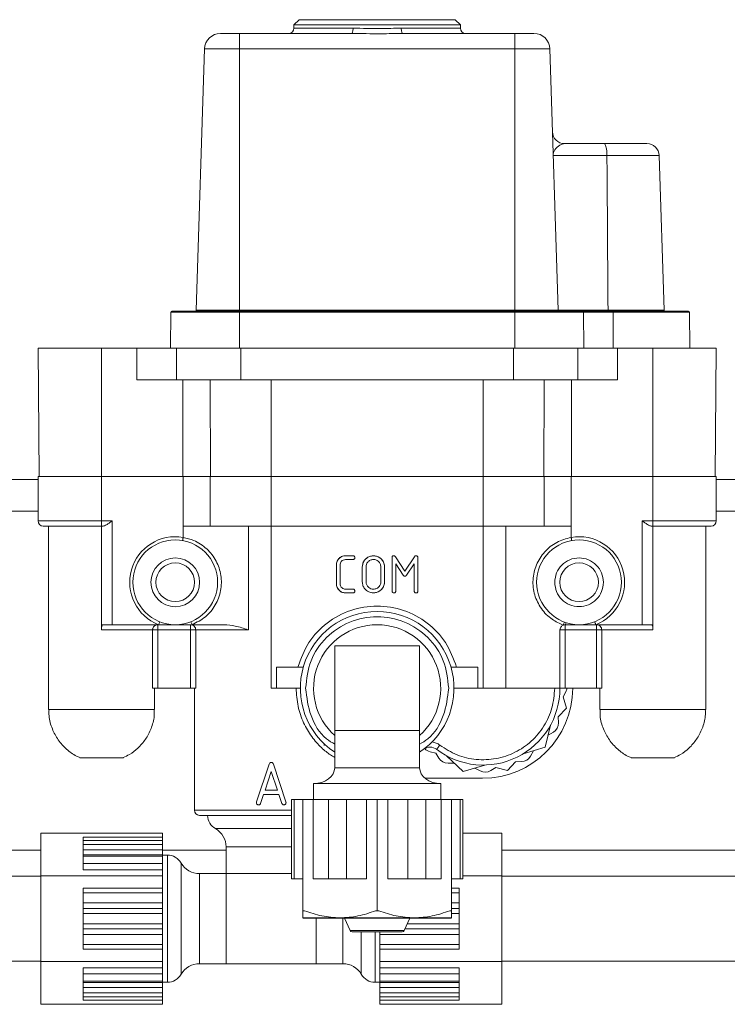
# Model space of a CAD drawing. Units: inches. Extents: x -485 to 1161, y -274 to 172.
# Drawn here: x 120 to 123, y 117 to 120 of the extents above; entities that cross this region are included whole.
import ezdxf

# ---------------------------------------------------------------- set-up
doc = ezdxf.new("R2010")
doc.units = ezdxf.units.IN
doc.header["$MEASUREMENT"] = 0

msp = doc.modelspace()

# ---------------------------------------------------------------- linework, layer by layer
at = {"color": 7, "linetype": 'Continuous', "lineweight": 15}
for p, q in [((121.0344, 120.22), (121.0147, 120.2003)), ((121.0147, 120.2003), (121.0147, 120.1885)), ((121.3237, 120.2003), (121.0147, 120.2003)), ((121.0344, 120.22), (121.3237, 120.22)), ((121.3237, 120.22), (121.6131, 120.22)), ((121.6328, 120.2003), (121.3237, 120.2003)), ((121.6328, 120.2003), (121.6131, 120.22)), ((121.6328, 120.1885), (121.6328, 120.2003)), ((120.7414, 120.1688), (120.8119, 120.1688)), ((120.8119, 120.1688), (120.8119, 120.1116)), ((120.8119, 120.1688), (121.2286, 120.1688)), ((121.4189, 120.1688), (121.8356, 120.1688)), ((121.8356, 120.1688), (121.8356, 120.1116)), ((121.8356, 120.1688), (121.9061, 120.1688)), ((120.6823, 120.1116), (120.6518, 119.1411)), ((120.8119, 120.1116), (120.6823, 120.1116)), ((120.8119, 120.1116), (120.8119, 119.1411)), ((121.8356, 120.1116), (120.8119, 120.1116)), ((121.8356, 120.1116), (121.8356, 119.1411)), ((121.9652, 120.1116), (121.8356, 120.1116)), ((121.9652, 120.1116), (121.9957, 119.1411)), ((122.0201, 119.7593), (122.1668, 119.7593)), ((122.1668, 119.7593), (122.326, 119.7593)), ((122.1773, 119.7155), (121.9776, 119.7155)), ((122.3713, 119.7155), (122.1773, 119.7155)), ((122.3713, 119.7155), (122.3894, 119.1411)), ((120.5572, 119.1334), (120.556, 118.9995)), ((120.8119, 119.1334), (120.5572, 119.1334)), ((120.5611, 119.1373), (120.8119, 119.1373)), ((120.6518, 119.1411), (120.8119, 119.1411)), ((120.8119, 119.1411), (120.8119, 119.1373)), ((120.8119, 119.1411), (121.8356, 119.1411)), ((120.8119, 119.1373), (120.8119, 119.1334)), ((120.8119, 119.1373), (121.8356, 119.1373)), ((120.8119, 119.1334), (120.8119, 118.9995)), ((121.8356, 119.1334), (120.8119, 119.1334)), ((121.8356, 119.1411), (121.8356, 119.1373)), ((121.8356, 119.1411), (121.9957, 119.1411)), ((121.8356, 119.1373), (121.8356, 119.1334)), ((121.8356, 119.1373), (122.0864, 119.1373)), ((121.8356, 119.1334), (121.8356, 118.9995)), ((122.0903, 119.1334), (121.8356, 119.1334)), ((121.9957, 119.1411), (122.1813, 119.1411)), ((122.0864, 119.1373), (122.1996, 119.1373)), ((122.0903, 119.1334), (122.0915, 118.9995)), ((122.2003, 119.1334), (122.0903, 119.1334)), ((122.1813, 119.1411), (122.3894, 119.1411)), ((122.1996, 119.1373), (122.4801, 119.1373)), ((122.2003, 119.1334), (122.2005, 118.9995)), ((122.484, 119.1334), (122.2003, 119.1334)), ((122.484, 119.1334), (122.4852, 118.9995)), ((120.0639, 118.9995), (120.0681, 118.5231)), ((120.0639, 118.9995), (120.3001, 118.9995)), ((120.3001, 118.5231), (120.3001, 118.9995)), ((120.3001, 118.9995), (120.4311, 118.9995)), ((120.4311, 118.8814), (120.4311, 118.9995)), ((120.4311, 118.9995), (120.5778, 118.9995)), ((120.5787, 118.8814), (120.5778, 118.9995)), ((120.5778, 118.9995), (120.7145, 118.9995)), ((120.7145, 118.9995), (120.8178, 118.9995)), ((120.8178, 118.8814), (120.8178, 118.9995)), ((120.8178, 118.9995), (121.8297, 118.9995)), ((121.8297, 118.8814), (121.8297, 118.9995)), ((121.8297, 118.9995), (121.933, 118.9995)), ((121.933, 118.9995), (122.0819, 118.9995)), ((122.0688, 118.8814), (122.0697, 118.9995)), ((122.0815, 118.9995), (122.2164, 118.9995)), ((122.2164, 118.8814), (122.2164, 118.9995)), ((122.2164, 118.9995), (122.3474, 118.9995)), ((122.3474, 118.5231), (122.3474, 118.9995)), ((122.3474, 118.9995), (122.5836, 118.9995)), ((122.5794, 118.5231), (122.5836, 118.9995)), ((120.4311, 118.8814), (120.5787, 118.8814)), ((120.5787, 118.8814), (120.8178, 118.8814)), ((120.6018, 118.5231), (120.6018, 118.8814)), ((120.7048, 118.5231), (120.7028, 118.8814)), ((120.8178, 118.8814), (121.8297, 118.8814)), ((120.93, 118.5231), (120.93, 118.8814)), ((121.7174, 118.5231), (121.7174, 118.8814)), ((121.8297, 118.8814), (122.0688, 118.8814)), ((121.9427, 118.5231), (121.9447, 118.8814)), ((122.0457, 118.5231), (122.0457, 118.8814)), ((122.0688, 118.8814), (122.2164, 118.8814)), ((118.7257, 118.5113), (120.0639, 118.5113)), ((120.0639, 118.5231), (120.0639, 118.3578)), ((120.0639, 118.5231), (120.3001, 118.5231)), ((120.3001, 118.3578), (120.3001, 118.5231)), ((120.3001, 118.5231), (120.603, 118.5231)), ((120.603, 118.3381), (120.603, 118.5231)), ((120.603, 118.5231), (120.7036, 118.5231)), ((120.7036, 118.5231), (120.7036, 118.3381)), ((120.93, 118.5231), (120.7036, 118.5231)), ((120.93, 118.3381), (120.93, 118.5231)), ((121.7174, 118.5231), (120.93, 118.5231)), ((121.7174, 118.3381), (121.7174, 118.5231)), ((121.9439, 118.5231), (121.7174, 118.5231)), ((121.9439, 118.3381), (121.9439, 118.5231)), ((121.9439, 118.5231), (122.0445, 118.5231)), ((122.0445, 118.5231), (122.0445, 118.3381)), ((122.0445, 118.5231), (122.3474, 118.5231)), ((122.3474, 118.3578), (122.3474, 118.5231)), ((122.3474, 118.5231), (122.5836, 118.5231)), ((122.5836, 118.3578), (122.5836, 118.5231)), ((122.5836, 118.5113), (123.2135, 118.5113)), ((120.1033, 118.3381), (120.1033, 117.6561)), ((120.3001, 118.3578), (120.3395, 118.3578)), ((120.3001, 118.3381), (120.3054, 118.3381)), ((120.3001, 117.9523), (120.3001, 118.3381)), ((120.3395, 118.3578), (120.3395, 117.9719)), ((120.603, 118.2962), (120.603, 118.3381)), ((120.7036, 118.3381), (120.603, 118.3381)), ((120.93, 118.3381), (120.7036, 118.3381)), ((120.846, 118.3381), (120.846, 117.9523)), ((121.7174, 118.3381), (120.93, 118.3381)), ((120.93, 117.7357), (120.93, 118.3381)), ((121.9439, 118.3381), (121.7174, 118.3381)), ((121.7174, 117.7357), (121.7174, 118.3381)), ((121.8015, 117.7357), (121.8015, 118.3381)), ((122.0445, 118.3381), (121.9439, 118.3381)), ((122.0445, 118.3381), (122.0445, 118.2962)), ((122.308, 118.3578), (122.3474, 118.3578)), ((122.308, 117.9719), (122.308, 118.3578)), ((122.3474, 118.3381), (122.3421, 118.3381)), ((122.3474, 117.9523), (122.3474, 118.3381)), ((122.5442, 117.6561), (122.5442, 118.3381)), ((121.2064, 118.2278), (121.2338, 118.2278)), ((121.3789, 118.0969), (121.3789, 118.221)), ((121.3917, 118.2244), (121.4268, 118.171)), ((121.4268, 118.171), (121.4621, 118.2241)), ((121.4753, 118.221), (121.4753, 118.0969)), ((121.1722, 118.1245), (121.1722, 118.1934)), ((121.186, 118.1934), (121.186, 118.1245)), ((121.2338, 118.2141), (121.2065, 118.2141)), ((121.2686, 118.1314), (121.2686, 118.1865)), ((121.2824, 118.1865), (121.2824, 118.1314)), ((121.3375, 118.1314), (121.3375, 118.1865)), ((121.3513, 118.1865), (121.3513, 118.1314)), ((121.4204, 118.1559), (121.3926, 118.1974)), ((121.3926, 118.1974), (121.3926, 118.0969)), ((121.4615, 118.1984), (121.4332, 118.1558)), ((121.4615, 118.0969), (121.4615, 118.1984)), ((121.2338, 118.0901), (121.2064, 118.0901)), ((121.2065, 118.1038), (121.2338, 118.1038)), ((121.3004, 118.0916), (121.31, 118.0901)), ((120.5116, 117.9719), (120.3395, 117.9719)), ((120.5085, 117.9523), (120.5085, 117.9719)), ((120.5737, 117.9719), (120.5116, 117.9719)), ((120.5737, 117.9719), (120.603, 117.9719)), ((120.6363, 117.9719), (120.603, 117.9719)), ((120.6307, 117.9719), (120.6307, 117.9523)), ((120.7558, 117.9719), (120.6363, 117.9719)), ((122.0445, 117.9719), (122.0226, 117.9719)), ((122.0226, 117.9719), (122.0226, 117.9523)), ((122.0445, 117.9719), (122.0737, 117.9719)), ((122.1359, 117.9719), (122.0737, 117.9719)), ((122.308, 117.9719), (122.1359, 117.9719)), ((122.139, 117.9719), (122.139, 117.9523)), ((120.4895, 117.9523), (120.3001, 117.9523)), ((120.4895, 117.7357), (120.4895, 117.9523)), ((120.6307, 117.9523), (120.5085, 117.9523)), ((120.5085, 117.9523), (120.5085, 117.7357)), ((120.6307, 117.9523), (120.65, 117.9523)), ((120.6307, 117.7357), (120.6307, 117.9523)), ((120.846, 117.9523), (120.65, 117.9523)), ((120.65, 117.9523), (120.65, 117.7357)), ((122.0029, 117.9523), (122.0029, 117.7357)), ((122.0029, 117.9523), (122.0226, 117.9523)), ((122.139, 117.9523), (122.0226, 117.9523)), ((122.0226, 117.9523), (122.0226, 117.7357)), ((122.139, 117.9523), (122.158, 117.9523)), ((122.139, 117.7357), (122.139, 117.9523)), ((122.158, 117.9523), (122.158, 117.7357)), ((121.1663, 117.8932), (121.1663, 117.5782)), ((121.1663, 117.8932), (121.4812, 117.8932)), ((121.4812, 117.8932), (121.4812, 117.5782)), ((120.9497, 117.7357), (120.9497, 117.8145)), ((120.9497, 117.8145), (121.0494, 117.8145)), ((121.5981, 117.8145), (121.6978, 117.8145)), ((121.6978, 117.8145), (121.6978, 117.7357)), ((120.497, 117.6561), (120.497, 117.7357)), ((120.6307, 117.7357), (120.5085, 117.7357)), ((120.65, 117.7357), (120.6307, 117.7357)), ((120.6446, 117.7357), (120.6446, 117.283)), ((120.93, 117.7357), (120.9497, 117.7357)), ((120.9497, 117.7357), (121.0383, 117.7357)), ((121.6092, 117.7357), (121.6978, 117.7357)), ((121.6978, 117.7357), (121.7174, 117.7357)), ((121.7174, 117.7357), (121.8015, 117.7357)), ((122.0029, 117.7357), (121.8015, 117.7357)), ((122.0226, 117.7357), (122.0029, 117.7357)), ((122.0247, 117.7226), (122.0142, 117.7036)), ((122.0142, 117.7036), (122.0268, 117.6611)), ((122.139, 117.7357), (122.0226, 117.7357)), ((122.158, 117.7357), (122.139, 117.7357)), ((122.1505, 117.7357), (122.1505, 117.6561)), ((122.0268, 117.6611), (121.9962, 117.629)), ((121.948, 117.5164), (121.9679, 117.5989)), ((121.9962, 117.629), (121.9969, 117.6073)), ((121.1663, 117.5782), (121.1663, 117.4404)), ((121.1663, 117.5782), (121.3237, 117.5782)), ((121.3237, 117.5782), (121.4812, 117.5782)), ((121.4812, 117.4404), (121.4812, 117.5782)), ((121.9782, 117.5727), (121.9587, 117.5607)), ((121.1269, 117.5223), (121.1269, 117.529)), ((121.5413, 117.4947), (121.5202, 117.4998)), ((121.5525, 117.4762), (121.5413, 117.4947)), ((121.5814, 117.4848), (121.6428, 117.4264)), ((121.8667, 117.4924), (121.948, 117.5164)), ((121.9043, 117.5035), (121.8934, 117.4835)), ((120.9227, 117.454), (120.8759, 117.313)), ((120.9848, 117.313), (120.9382, 117.453)), ((121.6098, 117.4578), (121.587, 117.4573)), ((121.6428, 117.4264), (121.7242, 117.4504)), ((121.8381, 117.4626), (121.8075, 117.4305)), ((121.8597, 117.4631), (121.8381, 117.4626)), ((120.9071, 117.3566), (120.9304, 117.4266)), ((120.9304, 117.4266), (120.9537, 117.3566)), ((121.7066, 117.4284), (121.6865, 117.4393)), ((121.7644, 117.4409), (121.746, 117.4296)), ((121.8075, 117.4305), (121.7644, 117.4409)), ((121.0875, 117.3814), (121.0875, 117.3223)), ((121.0875, 117.3814), (121.3237, 117.3814)), ((121.3237, 117.3814), (121.56, 117.3814)), ((121.5013, 117.4011), (121.7155, 117.4011)), ((121.56, 117.3223), (121.56, 117.3814)), ((120.8908, 117.308), (120.9019, 117.3409)), ((120.9019, 117.3409), (120.9589, 117.3409)), ((120.9537, 117.3566), (120.9071, 117.3566)), ((120.9589, 117.3409), (120.9699, 117.308)), ((121.0055, 117.3223), (121.0055, 117.0271)), ((121.0149, 117.3223), (121.0055, 117.3223)), ((121.0149, 117.3223), (121.0149, 117.0271)), ((121.0482, 117.3223), (121.0149, 117.3223)), ((121.0482, 116.9089), (121.0482, 117.3223)), ((121.0862, 117.3223), (121.0482, 117.3223)), ((121.0862, 117.3223), (121.0862, 117.0271)), ((121.1435, 117.3223), (121.0862, 117.3223)), ((121.1433, 117.3223), (121.1433, 117.0271)), ((121.2104, 117.3223), (121.1433, 117.3223)), ((121.2104, 117.0271), (121.2104, 117.3223)), ((121.2837, 117.3223), (121.2104, 117.3223)), ((121.2837, 117.0271), (121.2837, 117.3223)), ((121.3237, 117.3223), (121.2837, 117.3223)), ((121.3237, 116.9089), (121.3237, 117.3223)), ((121.3638, 117.3223), (121.3237, 117.3223)), ((121.3638, 117.0271), (121.3638, 117.3223)), ((121.4371, 117.3223), (121.3638, 117.3223)), ((121.4371, 117.0271), (121.4371, 117.3223)), ((121.5042, 117.3223), (121.4371, 117.3223)), ((121.5613, 117.3223), (121.504, 117.3223)), ((121.5042, 117.0271), (121.5042, 117.3223)), ((121.5613, 117.0271), (121.5613, 117.3223)), ((121.5993, 117.3223), (121.5613, 117.3223)), ((121.5993, 116.9089), (121.5993, 117.3223)), ((121.6326, 117.3223), (121.5993, 117.3223)), ((121.6326, 117.0271), (121.6326, 117.3223)), ((121.642, 117.3223), (121.6326, 117.3223)), ((121.642, 117.0271), (121.642, 117.3223)), ((121.0055, 117.2633), (120.6939, 117.2633)), ((120.0737, 117.1976), (120.5265, 117.1976)), ((120.0737, 117.0385), (120.0737, 117.1976)), ((120.5265, 117.1818), (120.5265, 117.1976)), ((121.7863, 117.1976), (121.642, 117.1976)), ((121.7863, 117.1976), (121.7863, 117.0385)), ((120.5265, 117.1818), (120.2312, 117.1818)), ((120.2312, 117.1701), (120.2312, 117.1818)), ((120.5265, 117.1701), (120.2312, 117.1701)), ((120.2312, 117.155), (120.2312, 117.1701)), ((120.2312, 117.155), (120.5265, 117.155)), ((120.2312, 117.1353), (120.2312, 117.155)), ((120.5265, 117.1701), (120.5265, 117.1818)), ((120.5265, 117.155), (120.5265, 117.1701)), ((120.5265, 117.155), (120.5265, 117.1353)), ((118.7257, 117.1334), (120.0737, 117.1334)), ((120.5265, 117.1353), (120.2312, 117.1353)), ((120.2312, 117.117), (120.2312, 117.1353)), ((120.5265, 117.117), (120.5265, 117.1353)), ((120.5265, 117.1334), (120.7627, 117.1334)), ((120.7627, 117.1458), (120.7627, 117.0467)), ((121.7863, 117.1334), (123.2234, 117.1334)), ((120.2312, 117.117), (120.5265, 117.117)), ((120.2312, 117.1117), (120.2312, 117.117)), ((120.2312, 117.1117), (120.5265, 117.1117)), ((120.2312, 117.084), (120.2312, 117.1117)), ((120.2312, 117.0615), (120.2312, 117.084)), ((120.5265, 117.084), (120.2312, 117.084)), ((120.5265, 117.1117), (120.5265, 117.117)), ((120.5443, 117.1156), (120.5265, 117.1156)), ((120.5265, 117.1117), (120.5265, 117.084)), ((120.5265, 117.0615), (120.5265, 117.084)), ((120.2312, 117.0615), (120.5265, 117.0615)), ((120.5265, 117.0385), (120.5265, 117.0615)), ((120.7627, 117.0467), (120.6637, 117.0467)), ((120.93, 117.0467), (120.7627, 117.0467)), ((120.7627, 116.8794), (120.7627, 117.0467)), ((121.0055, 117.0467), (120.93, 117.0467)), ((120.0737, 117.0369), (118.7257, 117.0369)), ((120.0737, 117.0369), (118.7257, 117.0369)), ((120.0737, 116.7203), (120.0737, 117.0385)), ((120.0737, 117.0385), (120.5265, 117.0385)), ((120.5265, 116.9925), (120.5265, 117.0385)), ((121.0149, 117.0271), (121.0055, 117.0271)), ((121.0482, 117.0271), (121.0149, 117.0271)), ((121.1435, 117.0271), (121.0862, 117.0271)), ((121.2104, 117.0271), (121.1433, 117.0271)), ((121.2837, 117.0271), (121.2104, 117.0271)), ((121.4371, 117.0271), (121.3638, 117.0271)), ((121.5042, 117.0271), (121.4371, 117.0271)), ((121.5613, 117.0271), (121.504, 117.0271)), ((121.6326, 117.0271), (121.5993, 117.0271)), ((121.642, 117.0271), (121.6326, 117.0271)), ((121.7863, 117.0385), (121.642, 117.0385)), ((121.7863, 117.0385), (121.7863, 116.7203)), ((123.2234, 117.0369), (121.7863, 117.0369)), ((120.2312, 116.9925), (120.5265, 116.9925)), ((120.2312, 116.9759), (120.2312, 116.9925)), ((120.2312, 116.9759), (120.5265, 116.9759)), ((120.2312, 116.9378), (120.2312, 116.9759)), ((120.5265, 116.9759), (120.5265, 116.9925)), ((120.5265, 116.9759), (120.5265, 116.9378)), ((121.6289, 116.9925), (121.5993, 116.9925)), ((121.6289, 116.9925), (121.6289, 116.9759)), ((121.6289, 116.9759), (121.6289, 116.9378)), ((120.5265, 116.9378), (120.2312, 116.9378)), ((120.2312, 116.9174), (120.2312, 116.9378)), ((120.5265, 116.9174), (120.5265, 116.9378)), ((121.6289, 116.9378), (121.6289, 116.9174)), ((120.2312, 116.9174), (120.5265, 116.9174)), ((120.2312, 116.8991), (120.2312, 116.9174)), ((120.2312, 116.8991), (120.5265, 116.8991)), ((120.2312, 116.8597), (120.2312, 116.8991)), ((120.5265, 116.8991), (120.5265, 116.9174)), ((120.5265, 116.8991), (120.5265, 116.8597)), ((121.0539, 116.9089), (121.0482, 116.9089)), ((121.3237, 116.9089), (121.318, 116.9089)), ((121.3295, 116.9089), (121.3237, 116.9089)), ((121.5993, 116.9089), (121.5936, 116.9089)), ((121.6289, 116.9174), (121.5993, 116.9174)), ((121.6289, 116.9174), (121.6289, 116.8991)), ((121.6289, 116.8991), (121.6289, 116.8597)), ((120.7627, 116.7121), (120.7627, 116.8794)), ((121.186, 116.8824), (121.0482, 116.8824)), ((121.5993, 116.8814), (121.0482, 116.8814)), ((121.0974, 116.8794), (121.0974, 116.8814)), ((121.0974, 116.7121), (121.0974, 116.8794)), ((121.4615, 116.8824), (121.186, 116.8824)), ((121.2028, 116.8814), (121.2233, 116.8349)), ((121.4242, 116.8349), (121.4447, 116.8814)), ((121.5993, 116.8824), (121.4615, 116.8824)), ((120.5265, 116.8597), (120.2312, 116.8597)), ((120.2312, 116.8414), (120.2312, 116.8597)), ((120.2312, 116.8414), (120.5265, 116.8414)), ((120.2312, 116.821), (120.2312, 116.8414)), ((120.5265, 116.8414), (120.5265, 116.8597)), ((120.5265, 116.821), (120.5265, 116.8414)), ((121.417, 116.8302), (121.2305, 116.8302)), ((121.3336, 116.8302), (121.3336, 116.821)), ((121.6289, 116.8414), (121.4271, 116.8414)), ((121.6289, 116.8597), (121.6289, 116.8414)), ((121.6289, 116.8414), (121.6289, 116.821)), ((120.2312, 116.821), (120.5265, 116.821)), ((120.2312, 116.7829), (120.2312, 116.821)), ((120.5265, 116.821), (120.5265, 116.7829)), ((121.3336, 116.821), (121.6289, 116.821)), ((121.3336, 116.7829), (121.3336, 116.821)), ((121.6289, 116.821), (121.6289, 116.7829)), ((120.5265, 116.7829), (120.2312, 116.7829)), ((120.2312, 116.7663), (120.2312, 116.7829)), ((120.2312, 116.7663), (120.5265, 116.7663)), ((120.5265, 116.7663), (120.5265, 116.7829)), ((120.5265, 116.7203), (120.5265, 116.7663)), ((121.6289, 116.7829), (121.3336, 116.7829)), ((121.3336, 116.7829), (121.3336, 116.7663)), ((121.6289, 116.7663), (121.3336, 116.7663)), ((121.3336, 116.7663), (121.3336, 116.7203)), ((121.6289, 116.7829), (121.6289, 116.7663)), ((118.7257, 116.7219), (120.0737, 116.7219)), ((118.7257, 116.7219), (120.0737, 116.7219)), ((120.0737, 116.7203), (120.5265, 116.7203)), ((120.0737, 116.5612), (120.0737, 116.7203)), ((120.5265, 116.6973), (120.5265, 116.7203)), ((121.7863, 116.7203), (121.3336, 116.7203)), ((121.3336, 116.7203), (121.3336, 116.6973)), ((121.7863, 116.7219), (123.2234, 116.7219)), ((121.7863, 116.7203), (121.7863, 116.5612)), ((120.2312, 116.6973), (120.5265, 116.6973)), ((120.2312, 116.6748), (120.2312, 116.6973)), ((120.5265, 116.6748), (120.5265, 116.6973)), ((120.6637, 116.7121), (120.7627, 116.7121)), ((121.0974, 116.7121), (120.7627, 116.7121)), ((121.0974, 116.7121), (121.1964, 116.7121)), ((121.6289, 116.6973), (121.3336, 116.6973)), ((121.3336, 116.6973), (121.3336, 116.6748)), ((121.6289, 116.6973), (121.6289, 116.6748)), ((120.2312, 116.6748), (120.5265, 116.6748)), ((120.2312, 116.6472), (120.2312, 116.6748)), ((120.5265, 116.6472), (120.2312, 116.6472)), ((120.2312, 116.6418), (120.2312, 116.6472)), ((120.2312, 116.6418), (120.5265, 116.6418)), ((120.2312, 116.6235), (120.2312, 116.6418)), ((120.5265, 116.6748), (120.5265, 116.6472)), ((120.5265, 116.6418), (120.5265, 116.6472)), ((120.5265, 116.6432), (120.5443, 116.6432)), ((120.5265, 116.6235), (120.5265, 116.6418)), ((121.3157, 116.6432), (121.3336, 116.6432)), ((121.3336, 116.6748), (121.6289, 116.6748)), ((121.3336, 116.6472), (121.3336, 116.6748)), ((121.6289, 116.6472), (121.3336, 116.6472)), ((121.3336, 116.6472), (121.3336, 116.6418)), ((121.6289, 116.6418), (121.3336, 116.6418)), ((121.3336, 116.6418), (121.3336, 116.6235)), ((121.6289, 116.6748), (121.6289, 116.6472)), ((121.6289, 116.6472), (121.6289, 116.6418)), ((121.6289, 116.6418), (121.6289, 116.6235)), ((120.2312, 116.6235), (120.5265, 116.6235)), ((120.2312, 116.6038), (120.2312, 116.6235)), ((120.5265, 116.6235), (120.5265, 116.6038)), ((121.3336, 116.6235), (121.6289, 116.6235)), ((121.3336, 116.6038), (121.3336, 116.6235)), ((121.6289, 116.6235), (121.6289, 116.6038)), ((120.5265, 116.6038), (120.2312, 116.6038)), ((120.2312, 116.5888), (120.2312, 116.6038)), ((120.2312, 116.5888), (120.5265, 116.5888)), ((120.2312, 116.5771), (120.2312, 116.5888)), ((120.2312, 116.5771), (120.5265, 116.5771)), ((120.5265, 116.5888), (120.5265, 116.6038)), ((120.5265, 116.5888), (120.5265, 116.5771)), ((120.5265, 116.5612), (120.5265, 116.5771)), ((121.6289, 116.6038), (121.3336, 116.6038)), ((121.3336, 116.6038), (121.3336, 116.5888)), ((121.3336, 116.5888), (121.6289, 116.5888)), ((121.3336, 116.5771), (121.3336, 116.5888)), ((121.3336, 116.5771), (121.6289, 116.5771)), ((121.3336, 116.5771), (121.3336, 116.5612)), ((121.6289, 116.6038), (121.6289, 116.5888)), ((121.6289, 116.5888), (121.6289, 116.5771)), ((120.0737, 116.5612), (120.5265, 116.5612)), ((121.7863, 116.5612), (121.3336, 116.5612))]:
    msp.add_line(p, q, dxfattribs=at)
at = {"color": 8, "linetype": 'Continuous', "lineweight": 15}
for p, q in [((121.0147, 120.1885), (121.2343, 120.1885)), ((121.4132, 120.1885), (121.6328, 120.1885)), ((118.7257, 118.3932), (120.0639, 118.3932)), ((122.5836, 118.3932), (123.2135, 118.3932)), ((120.0639, 118.3578), (120.3001, 118.3578)), ((122.3474, 118.3578), (122.5836, 118.3578)), ((121.1663, 117.4404), (121.3237, 117.4404)), ((121.3237, 117.4404), (121.4812, 117.4404)), ((120.6446, 117.283), (121.0055, 117.283)), ((120.93, 117.214), (120.7234, 117.214)), ((121.0055, 117.214), (120.93, 117.214)), ((121.0055, 117.1458), (120.7627, 117.1458)), ((120.5443, 116.8794), (120.5443, 117.1156)), ((120.5955, 117.0861), (120.5955, 116.8794)), ((120.6637, 117.0467), (120.6637, 116.7121)), ((121.5993, 116.9759), (121.6289, 116.9759)), ((121.6289, 116.9378), (121.5993, 116.9378)), ((121.5993, 116.8991), (121.6289, 116.8991)), ((120.5443, 116.6432), (120.5443, 116.8794)), ((120.5955, 116.8794), (120.5955, 116.6727)), ((121.1964, 116.7121), (121.1964, 116.8794)), ((121.2233, 116.8349), (121.4242, 116.8349)), ((121.2646, 116.6727), (121.2646, 116.8302)), ((121.3157, 116.8302), (121.3157, 116.6432)), ((121.6289, 116.8597), (121.4352, 116.8597))]:
    msp.add_line(p, q, dxfattribs=at)
at = {"color": 7, "linetype": 'Continuous', "lineweight": 15, "flags": 128}
for points in [[(121.2343, 120.1885), (121.2342, 120.1846), (121.2338, 120.1809), (121.2333, 120.1775), (121.2326, 120.1746), (121.2317, 120.1721), (121.2308, 120.1703), (121.2297, 120.1692), (121.2286, 120.1688)], [(121.4189, 120.1688), (121.4178, 120.1692), (121.4167, 120.1703), (121.4157, 120.1721), (121.4149, 120.1746), (121.4142, 120.1775), (121.4136, 120.1809), (121.4133, 120.1846), (121.4132, 120.1885)], [(120.603, 118.2962), (120.6026, 118.2939), (120.6022, 118.2917), (120.6019, 118.2897), (120.6016, 118.2879), (120.6013, 118.2865), (120.6011, 118.2854), (120.601, 118.2848), (120.601, 118.2845)], [(122.0445, 118.2962), (122.0449, 118.2939), (122.0453, 118.2917), (122.0456, 118.2897), (122.0459, 118.2879), (122.0462, 118.2865), (122.0464, 118.2854), (122.0465, 118.2848), (122.0465, 118.2845)], [(120.5116, 117.9719), (120.5125, 117.9741), (120.5133, 117.9761), (120.514, 117.978), (120.5147, 117.9797), (120.5152, 117.9811), (120.5156, 117.9821), (120.5159, 117.9827), (120.516, 117.9829)], [(120.603, 117.9719), (120.6027, 117.9725), (120.6025, 117.973), (120.6022, 117.9734), (120.6019, 117.9738), (120.6017, 117.974), (120.6014, 117.9742), (120.6012, 117.9743), (120.601, 117.9743)], [(122.0445, 117.9719), (122.0448, 117.9725), (122.045, 117.973), (122.0453, 117.9734), (122.0456, 117.9738), (122.0458, 117.974), (122.0461, 117.9742), (122.0463, 117.9743), (122.0465, 117.9743)], [(122.1359, 117.9719), (122.135, 117.9741), (122.1342, 117.9761), (122.1335, 117.978), (122.1328, 117.9797), (122.1323, 117.9811), (122.1319, 117.9821), (122.1316, 117.9827), (122.1315, 117.9829)], [(121.5564, 117.5243), (121.5541, 117.5213), (121.5518, 117.5183), (121.5498, 117.5156), (121.548, 117.5133), (121.5465, 117.5113), (121.5454, 117.5099), (121.5447, 117.509), (121.5445, 117.5087)]]:
    msp.add_lwpolyline(points, dxfattribs=at)
at = {"color": 7, "linetype": 'Continuous', "lineweight": 15}
for centre, radius in [((120.5737, 118.1294), 0.1575), ((122.0737, 118.1294), 0.1575), ((120.5737, 118.1294), 0.0906), ((120.5737, 118.1294), 0.0719), ((122.0737, 118.1294), 0.0719)]:
    msp.add_circle(centre, radius, dxfattribs=at)
for centre, radius, start, end in [((120.7414, 120.1097), 0.0591, 90, 178.2), ((120.995, 120.1885), 0.0197, 270, 0), ((121.6525, 120.1885), 0.0197, 180, 270), ((121.9061, 120.1097), 0.0591, 1.8, 90), ((122.0201, 119.8046), 0.0453, 181.8, 270), ((122.326, 119.7141), 0.0453, 1.8, 90), ((120.5611, 119.1334), 0.00394, 90, 179.5), ((120.6479, 119.1412), 0.00394, 270, 358.2), ((121.9996, 119.1412), 0.00394, 181.8, 270), ((122.0864, 119.1334), 0.00394, 0.5, 90), ((122.3933, 119.1412), 0.00394, 181.8, 270), ((122.4801, 119.1334), 0.00394, 0.5, 90), ((120.0836, 118.3578), 0.0197, 180, 270), ((122.5639, 118.3578), 0.0197, 270, 0), ((120.5737, 118.1294), 0.1693, 80.0448, 248.4711), ((122.0737, 118.1294), 0.1693, 291.5289, 99.9552), ((121.3237, 117.7357), 0.2854, 90, 236.5146), ((121.3237, 117.7357), 0.2854, 303.4854, 90), ((120.5605, 117.9453), 0.0805, 19.373, 27.923), ((121.3237, 117.7357), 0.2362, 311.8103, 228.1897), ((122.1007, 117.9423), 0.0901, 154.1812, 161.7912), ((122.0369, 117.969), 0.0146, 135.8297, 168.5104), ((121.7174, 117.7357), 0.2854, 232.6948, 0), ((121.7155, 117.7357), 0.3346, 270, 360), ((121.9901, 117.7416), 0.0394, 331.2263, 351.4733), ((121.9575, 117.6062), 0.0394, 301.6504, 1.6504), ((121.5206, 117.4774), 0.0394, 52.6948, 127.3052), ((121.5295, 117.5381), 0.0394, 222.8561, 256.4384), ((121.8589, 117.5025), 0.0394, 271.2263, 331.2263), ((121.5862, 117.4966), 0.0394, 211.2263, 271.2263), ((121.7253, 117.4631), 0.0394, 241.6504, 301.6504), ((120.6643, 117.283), 0.0197, 180, 270), ((120.7529, 117.2651), 0.0591, 181.787, 240), ((120.684, 117.1458), 0.0787, 0, 60), ((120.5443, 117.0566), 0.0591, 30, 90), ((120.6637, 117.1255), 0.0787, 210, 270), ((121.2305, 116.8381), 0.00787, 203.7495, 270), ((121.417, 116.8381), 0.00787, 270, 336.2505), ((120.6637, 116.6334), 0.0787, 90, 150), ((121.1964, 116.6334), 0.0787, 30, 90), ((120.5443, 116.7023), 0.0591, 270, 330), ((121.3157, 116.7023), 0.0591, 210, 270)]:
    msp.add_arc(centre, radius, start, end, dxfattribs=at)
for centre, major_axis, start_param, end_param in [((121.0875, 117.4404), (0.0787, 0), 4.712389, 6.283185), ((121.56, 117.4404), (-0.0787, 0), 0, 1.570796)]:
    msp.add_ellipse(centre, major_axis=major_axis, ratio=0.75, start_param=start_param, end_param=end_param, dxfattribs=at)
for points, knots in [([(121.4189, 120.1688), (121.3918, 120.1684), (121.3286, 120.1674), (121.265, 120.1683), (121.2286, 120.1688)], [0, 0, 0, 0, 0.428023, 1, 1, 1, 1]), ([(121.2343, 120.1885), (121.2685, 120.1878), (121.3284, 120.1866), (121.3878, 120.1879), (121.4132, 120.1885)], [0, 0, 0, 0, 0.571313, 1, 1, 1, 1]), ([(121.9776, 119.7155), (121.9776, 119.7155), (121.9774, 119.7225), (121.982, 119.7364), (121.9997, 119.7545), (122.0142, 119.7579), (122.0201, 119.7593)], [0, 0, 0, 0, 0.002884, 0.366476, 0.740128, 1, 1, 1, 1]), ([(122.1668, 119.7593), (122.1669, 119.7593), (122.1676, 119.7593), (122.1695, 119.7585), (122.1723, 119.7539), (122.175, 119.7439), (122.1769, 119.7307), (122.1772, 119.7205), (122.1773, 119.7155)], [0, 0, 0, 0, 0.009313, 0.126113, 0.345421, 0.563885, 0.78191, 1, 1, 1, 1]), ([(122.1773, 119.7155), (122.1774, 119.7026), (122.1788, 119.5111), (122.1801, 119.3197), (122.1813, 119.1411)], [0, 0, 0, 0, 0.067354, 1, 1, 1, 1]), ([(122.1813, 119.1411), (122.1813, 119.1407), (122.1813, 119.1398), (122.1815, 119.1386), (122.1817, 119.1378), (122.1819, 119.1374), (122.1821, 119.1373), (122.1822, 119.1373), (122.1822, 119.1373)], [0, 0, 0, 0, 0.218046, 0.436446, 0.654621, 0.873747, 0.968229, 1, 1, 1, 1]), ([(122.1996, 119.1373), (122.1996, 119.1373), (122.1996, 119.1373), (122.1998, 119.1372), (122.2, 119.1368), (122.2001, 119.1359), (122.2003, 119.1347), (122.2003, 119.1338), (122.2003, 119.1334)], [0, 0, 0, 0, 0.028033, 0.139398, 0.355756, 0.570876, 0.785361, 1, 1, 1, 1]), ([(120.0836, 118.3381), (120.0868, 118.3381), (120.0934, 118.3381), (120.1434, 118.3381), (120.215, 118.3381), (120.2718, 118.3381), (120.3001, 118.3381)], [0, 0, 0, 0, 0.249999, 0.499997, 0.750001, 1, 1, 1, 1]), ([(120.3001, 118.3381), (120.3001, 118.3384), (120.3001, 118.339), (120.3001, 118.3435), (120.3001, 118.35), (120.3001, 118.3552), (120.3001, 118.3578)], [0, 0, 0, 0, 0.25015, 0.500046, 0.749985, 1, 1, 1, 1]), ([(120.3395, 118.3578), (120.3357, 118.355), (120.3283, 118.3497), (120.3184, 118.3434), (120.3106, 118.3391), (120.307, 118.3384), (120.3054, 118.3381)], [0, 0, 0, 0, 0.3060487, 0.5857038, 0.8116724, 1, 1, 1, 1]), ([(122.3421, 118.3381), (122.3402, 118.3384), (122.3361, 118.3393), (122.3276, 118.3443), (122.318, 118.3507), (122.3113, 118.3554), (122.308, 118.3578)], [0, 0, 0, 0, 0.212897, 0.470428, 0.737383, 1, 1, 1, 1]), ([(122.3474, 118.3381), (122.3474, 118.3384), (122.3474, 118.339), (122.3474, 118.3435), (122.3474, 118.35), (122.3474, 118.3552), (122.3474, 118.3578)], [0, 0, 0, 0, 0.25015, 0.500046, 0.749985, 1, 1, 1, 1]), ([(122.3474, 118.3381), (122.3757, 118.3381), (122.4325, 118.3381), (122.5041, 118.3381), (122.5541, 118.3381), (122.5606, 118.3381), (122.5639, 118.3381)], [0, 0, 0, 0, 0.249999, 0.500003, 0.750001, 1, 1, 1, 1]), ([(120.603, 118.2962), (120.6163, 118.2929), (120.6484, 118.285), (120.6925, 118.2555), (120.728, 118.2102), (120.7463, 118.1556), (120.7454, 118.0977), (120.725, 118.0436), (120.688, 117.998), (120.6536, 117.9806), (120.6363, 117.9719)], [0, 0, 0, 0, 0.093003, 0.224173, 0.353199, 0.48071, 0.609319, 0.739457, 0.869403, 1, 1, 1, 1]), ([(122.0151, 117.9705), (122.001, 117.9769), (121.9694, 117.9912), (121.9313, 118.0301), (121.906, 118.0816), (121.8994, 118.1389), (121.9124, 118.1955), (121.9437, 118.2441), (121.989, 118.281), (122.026, 118.2911), (122.0445, 118.2962)], [0, 0, 0, 0, 0.10416, 0.232922, 0.35952, 0.486257, 0.614771, 0.743549, 0.871489, 1, 1, 1, 1]), ([(121.1722, 118.1934), (121.1728, 118.1985), (121.1739, 118.2086), (121.1833, 118.2198), (121.1945, 118.2268), (121.2025, 118.2275), (121.2064, 118.2278)], [0, 0, 0, 0, 0.2795822, 0.5593765, 0.7796458, 1, 1, 1, 1]), ([(121.1931, 118.225), (121.1927, 118.2249), (121.1873, 118.2238), (121.1802, 118.2163), (121.1732, 118.2054), (121.1725, 118.1974), (121.1722, 118.1934)], [0, 0, 0, 0, 0.034817, 0.409583, 0.7047, 1, 1, 1, 1]), ([(121.2338, 118.2278), (121.2349, 118.2278), (121.2369, 118.2277), (121.2395, 118.2259), (121.2406, 118.2234), (121.2406, 118.2218), (121.2407, 118.221)], [0, 0, 0, 0, 0.280683, 0.559063, 0.779169, 1, 1, 1, 1]), ([(121.2407, 118.221), (121.2406, 118.2199), (121.2405, 118.2178), (121.2388, 118.2153), (121.2363, 118.2142), (121.2347, 118.2141), (121.2338, 118.2141)], [0, 0, 0, 0, 0.280627, 0.55829, 0.778722, 1, 1, 1, 1]), ([(121.2686, 118.1865), (121.2693, 118.1926), (121.2708, 118.2048), (121.2821, 118.2182), (121.2956, 118.2266), (121.3052, 118.2274), (121.31, 118.2278)], [0, 0, 0, 0, 0.279511, 0.559259, 0.779573, 1, 1, 1, 1]), ([(121.31, 118.2278), (121.3039, 118.2271), (121.2917, 118.2257), (121.2782, 118.2144), (121.2699, 118.2009), (121.269, 118.1913), (121.2686, 118.1865)], [0, 0, 0, 0, 0.279518, 0.559297, 0.779596, 1, 1, 1, 1]), ([(121.31, 118.2278), (121.3161, 118.2271), (121.3283, 118.2257), (121.3418, 118.2145), (121.3501, 118.2009), (121.3509, 118.1913), (121.3513, 118.1865)], [0, 0, 0, 0, 0.279574, 0.559316, 0.77957, 1, 1, 1, 1]), ([(121.3513, 118.1865), (121.3506, 118.1926), (121.3492, 118.2048), (121.3379, 118.2183), (121.3244, 118.2266), (121.3148, 118.2274), (121.31, 118.2278)], [0, 0, 0, 0, 0.279557, 0.559302, 0.779576, 1, 1, 1, 1]), ([(121.3789, 118.221), (121.3789, 118.222), (121.379, 118.2241), (121.3807, 118.2266), (121.3832, 118.2277), (121.3849, 118.2278), (121.3857, 118.2278)], [0, 0, 0, 0, 0.280751, 0.558927, 0.779123, 1, 1, 1, 1]), ([(121.3857, 118.2278), (121.3864, 118.2278), (121.3877, 118.2277), (121.39, 118.2266), (121.3911, 118.2252), (121.3917, 118.2244)], [0, 0, 0, 0, 0.280262, 0.560712, 1, 1, 1, 1]), ([(121.4621, 118.2241), (121.4625, 118.2247), (121.4632, 118.2259), (121.4652, 118.2275), (121.467, 118.2277), (121.4682, 118.2278)], [0, 0, 0, 0, 0.280911, 0.561816, 1, 1, 1, 1]), ([(121.4682, 118.2278), (121.4692, 118.2278), (121.4713, 118.2277), (121.474, 118.226), (121.4752, 118.2235), (121.4753, 118.2218), (121.4753, 118.221)], [0, 0, 0, 0, 0.280682, 0.558942, 0.77894, 1, 1, 1, 1]), ([(121.9832, 118.1294), (121.9846, 118.1413), (121.9873, 118.165), (122.0082, 118.1951), (122.0382, 118.2153), (122.0737, 118.2223), (122.1093, 118.2153), (122.1393, 118.1951), (122.1602, 118.165), (122.1629, 118.1413), (122.1643, 118.1294)], [0, 0, 0, 0, 0.125001, 0.250003, 0.374999, 0.5, 0.625001, 0.749997, 0.874999, 1, 1, 1, 1]), ([(121.2065, 118.2141), (121.2034, 118.2137), (121.1973, 118.213), (121.1907, 118.2073), (121.1865, 118.2006), (121.1861, 118.1958), (121.186, 118.1934)], [0, 0, 0, 0, 0.27951, 0.559107, 0.779518, 1, 1, 1, 1]), ([(121.31, 118.2141), (121.3059, 118.2136), (121.2977, 118.2127), (121.2887, 118.2052), (121.2832, 118.1961), (121.2827, 118.1897), (121.2824, 118.1865)], [0, 0, 0, 0, 0.279627, 0.559276, 0.779556, 1, 1, 1, 1]), ([(121.3375, 118.1865), (121.3371, 118.1906), (121.3362, 118.1987), (121.3286, 118.2078), (121.3196, 118.2133), (121.3132, 118.2138), (121.31, 118.2141)], [0, 0, 0, 0, 0.279596, 0.559321, 0.779528, 1, 1, 1, 1]), ([(121.4268, 118.1517), (121.4261, 118.1518), (121.4246, 118.1519), (121.4223, 118.1534), (121.4211, 118.155), (121.4204, 118.1559)], [0, 0, 0, 0, 0.2793894, 0.5606925, 1, 1, 1, 1]), ([(121.4332, 118.1558), (121.4323, 118.1546), (121.4306, 118.1524), (121.428, 118.1519), (121.4268, 118.1517)], [0, 0, 0, 0, 0.561355, 1, 1, 1, 1]), ([(121.2064, 118.0901), (121.2014, 118.0907), (121.1912, 118.0919), (121.1801, 118.1013), (121.1732, 118.1126), (121.1725, 118.1205), (121.1722, 118.1245)], [0, 0, 0, 0, 0.279506, 0.559249, 0.779545, 1, 1, 1, 1]), ([(121.1756, 118.1095), (121.1782, 118.1053), (121.1831, 118.0978), (121.1946, 118.0911), (121.2025, 118.0904), (121.2064, 118.0901)], [0, 0, 0, 0, 0.38123, 0.690592, 1, 1, 1, 1]), ([(121.186, 118.1245), (121.1863, 118.1215), (121.187, 118.1154), (121.1926, 118.1087), (121.1993, 118.1044), (121.2041, 118.104), (121.2065, 118.1038)], [0, 0, 0, 0, 0.27952, 0.559306, 0.779672, 1, 1, 1, 1]), ([(121.31, 118.0901), (121.3039, 118.0908), (121.2917, 118.0922), (121.2782, 118.1035), (121.2699, 118.117), (121.269, 118.1266), (121.2686, 118.1314)], [0, 0, 0, 0, 0.279521, 0.559274, 0.779577, 1, 1, 1, 1]), ([(121.2824, 118.1314), (121.2829, 118.1273), (121.2838, 118.1192), (121.2912, 118.1101), (121.3004, 118.1046), (121.3068, 118.1041), (121.31, 118.1038)], [0, 0, 0, 0, 0.279648, 0.559279, 0.779575, 1, 1, 1, 1]), ([(121.31, 118.1038), (121.314, 118.1043), (121.3222, 118.1052), (121.3312, 118.1127), (121.3367, 118.1218), (121.3373, 118.1282), (121.3375, 118.1314)], [0, 0, 0, 0, 0.279635, 0.559339, 0.779522, 1, 1, 1, 1]), ([(121.3513, 118.1314), (121.3506, 118.1253), (121.3492, 118.1131), (121.3379, 118.0997), (121.3244, 118.0913), (121.3148, 118.0905), (121.31, 118.0901)], [0, 0, 0, 0, 0.279524, 0.559299, 0.779589, 1, 1, 1, 1]), ([(121.31, 118.0901), (121.3161, 118.0908), (121.3283, 118.0922), (121.3417, 118.1035), (121.3501, 118.117), (121.3509, 118.1266), (121.3513, 118.1314)], [0, 0, 0, 0, 0.279506, 0.559248, 0.779571, 1, 1, 1, 1]), ([(122.1643, 118.1294), (122.1629, 118.1176), (122.1602, 118.0939), (122.1393, 118.0637), (122.1093, 118.0436), (122.0737, 118.0365), (122.0382, 118.0436), (122.0082, 118.0637), (121.9873, 118.0939), (121.9846, 118.1176), (121.9832, 118.1294)], [0, 0, 0, 0, 0.125001, 0.2500027, 0.3749992, 0.5000004, 0.6250006, 0.7499971, 0.8749988, 1, 1, 1, 1]), ([(121.2338, 118.1038), (121.2349, 118.1038), (121.237, 118.1037), (121.2395, 118.1019), (121.2406, 118.0994), (121.2406, 118.0978), (121.2407, 118.0969)], [0, 0, 0, 0, 0.280549, 0.558688, 0.779151, 1, 1, 1, 1]), ([(121.2407, 118.0969), (121.2406, 118.0959), (121.2405, 118.0938), (121.2388, 118.0913), (121.2363, 118.0902), (121.2346, 118.0901), (121.2338, 118.0901)], [0, 0, 0, 0, 0.280713, 0.558554, 0.778694, 1, 1, 1, 1]), ([(121.3858, 118.0901), (121.3847, 118.0901), (121.3826, 118.0902), (121.3801, 118.092), (121.379, 118.0945), (121.3789, 118.0961), (121.3789, 118.0969)], [0, 0, 0, 0, 0.280693, 0.558666, 0.778884, 1, 1, 1, 1]), ([(121.3926, 118.0969), (121.3926, 118.0958), (121.3925, 118.0938), (121.3907, 118.0912), (121.3882, 118.0902), (121.3866, 118.0901), (121.3858, 118.0901)], [0, 0, 0, 0, 0.280597, 0.558957, 0.779216, 1, 1, 1, 1]), ([(121.4684, 118.0901), (121.4674, 118.0901), (121.4653, 118.0902), (121.4628, 118.092), (121.4617, 118.0945), (121.4616, 118.0961), (121.4615, 118.0969)], [0, 0, 0, 0, 0.280694, 0.558668, 0.778882, 1, 1, 1, 1]), ([(121.4753, 118.0969), (121.4753, 118.0959), (121.4752, 118.0938), (121.4734, 118.0913), (121.4709, 118.0902), (121.4693, 118.0901), (121.4684, 118.0901)], [0, 0, 0, 0, 0.280638, 0.558605, 0.778815, 1, 1, 1, 1]), ([(121.029, 117.8145), (121.0406, 117.8458), (121.064, 117.9085), (121.1349, 117.982), (121.2237, 118.0299), (121.3237, 118.0463), (121.4237, 118.0299), (121.5126, 117.982), (121.5835, 117.9085), (121.6069, 117.8458), (121.6185, 117.8145)], [0, 0, 0, 0, 0.125002, 0.25, 0.375, 0.5, 0.625, 0.75, 0.874998, 1, 1, 1, 1]), ([(121.058, 117.7357), (121.062, 117.7705), (121.07, 117.8401), (121.1314, 117.9285), (121.2193, 117.9876), (121.3237, 118.0084), (121.4282, 117.9876), (121.5161, 117.9285), (121.5775, 117.8401), (121.5855, 117.7705), (121.5895, 117.7357)], [0, 0, 0, 0, 0.1249988, 0.2499995, 0.3750002, 0.5, 0.6249998, 0.7500005, 0.8750012, 1, 1, 1, 1]), ([(120.3001, 117.9523), (120.3001, 117.9545), (120.3001, 117.9589), (120.3003, 117.9648), (120.301, 117.9691), (120.3027, 117.9716), (120.3045, 117.9718), (120.3054, 117.9719)], [0, 0, 0, 0, 0.208784, 0.417547, 0.624269, 0.822717, 1, 1, 1, 1]), ([(120.3054, 117.9719), (120.3073, 117.9719), (120.3112, 117.9719), (120.3196, 117.9719), (120.3292, 117.9719), (120.3361, 117.9719), (120.3395, 117.9719)], [0, 0, 0, 0, 0.249944, 0.499975, 0.750018, 1, 1, 1, 1]), ([(120.5085, 117.9719), (120.5064, 117.9717), (120.5029, 117.9714), (120.4987, 117.9693), (120.4957, 117.967), (120.4925, 117.9633), (120.4905, 117.9591), (120.4896, 117.9549), (120.4895, 117.9532), (120.4895, 117.9523)], [0, 0, 0, 0, 0.2091043, 0.3456745, 0.4714567, 0.5850188, 0.8263127, 0.9130111, 1, 1, 1, 1]), ([(120.65, 117.9523), (120.6497, 117.9548), (120.6491, 117.96), (120.6447, 117.9665), (120.6383, 117.9711), (120.6332, 117.9716), (120.6307, 117.9719)], [0, 0, 0, 0, 0.249993, 0.499967, 0.749963, 1, 1, 1, 1]), ([(120.846, 117.9523), (120.846, 117.9523), (120.8455, 117.9524), (120.8291, 117.958), (120.7997, 117.9676), (120.7692, 117.9706), (120.7558, 117.9719)], [0, 0, 0, 0, 0.001817, 0.017075, 0.568858, 1, 1, 1, 1]), ([(122.0151, 117.9705), (122.0134, 117.9696), (122.0098, 117.9677), (122.0056, 117.9629), (122.0032, 117.9574), (122.003, 117.9537), (122.0029, 117.9523)], [0, 0, 0, 0, 0.24164, 0.527305, 0.812851, 1, 1, 1, 1]), ([(122.0226, 117.9719), (122.0203, 117.9717), (122.0178, 117.9715), (122.0154, 117.9706), (122.0151, 117.9705)], [0, 0, 0, 0, 0.865201, 1, 1, 1, 1]), ([(122.158, 117.9523), (122.1577, 117.9548), (122.1571, 117.96), (122.1527, 117.9665), (122.1465, 117.9711), (122.1415, 117.9716), (122.139, 117.9719)], [0, 0, 0, 0, 0.249977, 0.499947, 0.749999, 1, 1, 1, 1]), ([(122.308, 117.9719), (122.3114, 117.9719), (122.3183, 117.9719), (122.3279, 117.9719), (122.3363, 117.9719), (122.3402, 117.9719), (122.3421, 117.9719)], [0, 0, 0, 0, 0.249981, 0.500021, 0.750056, 1, 1, 1, 1]), ([(122.3421, 117.9719), (122.3431, 117.9718), (122.345, 117.9715), (122.3466, 117.9686), (122.3473, 117.9641), (122.3474, 117.9584), (122.3474, 117.9543), (122.3474, 117.9523)], [0, 0, 0, 0, 0.203837, 0.397515, 0.61441, 0.807133, 1, 1, 1, 1]), ([(120.5085, 117.9523), (120.5063, 117.9523), (120.5021, 117.9523), (120.4964, 117.9523), (120.4918, 117.9523), (120.4903, 117.9523), (120.4895, 117.9523)], [0, 0, 0, 0, 0.24993, 0.500032, 0.750005, 1, 1, 1, 1]), ([(122.2034, 117.9523), (122.1934, 117.9523), (122.1735, 117.9523), (122.1631, 117.9523), (122.158, 117.9523)], [0, 0, 0, 0, 0.500032, 1, 1, 1, 1]), ([(122.3474, 117.9523), (122.3339, 117.9523), (122.307, 117.9523), (122.2684, 117.9523), (122.2327, 117.9523), (122.2131, 117.9523), (122.2034, 117.9523)], [0, 0, 0, 0, 0.250003, 0.500009, 0.750007, 1, 1, 1, 1]), ([(120.5085, 117.7357), (120.5063, 117.7357), (120.5021, 117.7357), (120.4964, 117.7357), (120.4918, 117.7357), (120.4903, 117.7357), (120.4895, 117.7357)], [0, 0, 0, 0, 0.24993, 0.500032, 0.750005, 1, 1, 1, 1]), ([(121.9832, 117.7357), (121.9812, 117.7111), (121.9772, 117.6619), (121.9459, 117.5938), (121.8985, 117.5365), (121.8369, 117.4945), (121.7662, 117.4709), (121.6919, 117.468), (121.6187, 117.4843), (121.5772, 117.511), (121.5564, 117.5243)], [0, 0, 0, 0, 0.1250005, 0.25, 0.3750003, 0.4999994, 0.6250004, 0.7500002, 0.8750005, 1, 1, 1, 1]), ([(120.1033, 117.657), (120.1062, 117.657), (120.1121, 117.657), (120.1577, 117.657), (120.2227, 117.657), (120.3001, 117.657), (120.3775, 117.657), (120.4426, 117.657), (120.4881, 117.657), (120.494, 117.657), (120.497, 117.657)], [0, 0, 0, 0, 0.1250078, 0.2499992, 0.3749984, 0.5, 0.6250015, 0.7500008, 0.8749922, 1, 1, 1, 1]), ([(120.1048, 117.657), (120.1045, 117.6491), (120.1035, 117.6244), (120.1152, 117.585), (120.1375, 117.5425), (120.1687, 117.5085), (120.1972, 117.4874), (120.2153, 117.4798), (120.2197, 117.478)], [0, 0, 0, 0, 0.104996, 0.327578, 0.534606, 0.739759, 0.936801, 1, 1, 1, 1]), ([(120.3805, 117.478), (120.3884, 117.4816), (120.4081, 117.4907), (120.4365, 117.5133), (120.4646, 117.5456), (120.4853, 117.586), (120.4965, 117.6244), (120.4957, 117.6486), (120.4955, 117.657)], [0, 0, 0, 0, 0.1146776, 0.2880141, 0.4779529, 0.6792392, 0.8888288, 1, 1, 1, 1]), ([(122.1505, 117.657), (122.1535, 117.657), (122.1594, 117.657), (122.2049, 117.657), (122.27, 117.657), (122.3474, 117.657), (122.4248, 117.657), (122.4898, 117.657), (122.5353, 117.657), (122.5413, 117.657), (122.5442, 117.657)], [0, 0, 0, 0, 0.125008, 0.249999, 0.374999, 0.5, 0.625002, 0.750001, 0.874992, 1, 1, 1, 1]), ([(122.152, 117.657), (122.1517, 117.6491), (122.1508, 117.6244), (122.1624, 117.585), (122.1848, 117.5425), (122.2159, 117.5085), (122.2445, 117.4874), (122.2625, 117.4798), (122.2669, 117.478)], [0, 0, 0, 0, 0.104996, 0.327577, 0.534606, 0.739759, 0.936801, 1, 1, 1, 1]), ([(122.4278, 117.478), (122.4356, 117.4816), (122.4554, 117.4907), (122.4838, 117.5133), (122.5118, 117.5456), (122.5326, 117.586), (122.5438, 117.6244), (122.543, 117.6486), (122.5427, 117.657)], [0, 0, 0, 0, 0.114678, 0.288014, 0.477953, 0.679239, 0.888829, 1, 1, 1, 1]), ([(121.5564, 117.5243), (121.552, 117.5272), (121.5432, 117.533), (121.5328, 117.535), (121.5277, 117.536)], [0, 0, 0, 0, 0.500001, 1, 1, 1, 1]), ([(120.2194, 117.4774), (120.2206, 117.4774), (120.2231, 117.4774), (120.2417, 117.4774), (120.2684, 117.4774), (120.3001, 117.4774), (120.3319, 117.4774), (120.3585, 117.4774), (120.3772, 117.4774), (120.3796, 117.4774), (120.3808, 117.4774)], [0, 0, 0, 0, 0.1250178, 0.2499996, 0.3749993, 0.4999999, 0.6250007, 0.7500004, 0.8749822, 1, 1, 1, 1]), ([(120.9304, 117.4601), (120.9294, 117.46), (120.9274, 117.4599), (120.9243, 117.4579), (120.9233, 117.4555), (120.9227, 117.454)], [0, 0, 0, 0, 0.280551, 0.561132, 1, 1, 1, 1]), ([(120.9382, 117.453), (120.9374, 117.455), (120.9363, 117.4579), (120.9329, 117.4599), (120.9312, 117.4601), (120.9304, 117.4601)], [0, 0, 0, 0, 0.557778, 0.778664, 1, 1, 1, 1]), ([(122.2667, 117.4774), (122.2679, 117.4774), (122.2703, 117.4774), (122.289, 117.4774), (122.3156, 117.4774), (122.3474, 117.4774), (122.3791, 117.4774), (122.4058, 117.4774), (122.4244, 117.4774), (122.4269, 117.4774), (122.4281, 117.4774)], [0, 0, 0, 0, 0.125018, 0.25, 0.374999, 0.5, 0.625001, 0.75, 0.874982, 1, 1, 1, 1]), ([(120.8759, 117.313), (120.8758, 117.3125), (120.8756, 117.3117), (120.8756, 117.3109), (120.8756, 117.3105)], [0, 0, 0, 0, 0.55904, 1, 1, 1, 1]), ([(120.8756, 117.3105), (120.8756, 117.3093), (120.8758, 117.3069), (120.8777, 117.304), (120.8806, 117.3028), (120.8824, 117.3027), (120.8834, 117.3026)], [0, 0, 0, 0, 0.280664, 0.558778, 0.779168, 1, 1, 1, 1]), ([(120.8834, 117.3026), (120.8843, 117.3027), (120.8861, 117.3028), (120.8892, 117.3044), (120.8902, 117.3066), (120.8908, 117.308)], [0, 0, 0, 0, 0.281055, 0.561696, 1, 1, 1, 1]), ([(120.9699, 117.308), (120.9702, 117.3071), (120.9709, 117.3054), (120.9734, 117.3031), (120.9759, 117.3028), (120.9773, 117.3026)], [0, 0, 0, 0, 0.280725, 0.561394, 1, 1, 1, 1]), ([(120.9773, 117.3026), (120.9785, 117.3027), (120.9809, 117.3028), (120.9838, 117.3048), (120.985, 117.3077), (120.9851, 117.3096), (120.9852, 117.3105)], [0, 0, 0, 0, 0.280646, 0.558994, 0.779211, 1, 1, 1, 1]), ([(120.9852, 117.3105), (120.9851, 117.311), (120.9851, 117.3118), (120.9849, 117.3126), (120.9848, 117.313)], [0, 0, 0, 0, 0.559665, 1, 1, 1, 1]), ([(120.6643, 117.2633), (120.6683, 117.2633), (120.6763, 117.2633), (120.7378, 117.2633), (120.8253, 117.2633), (120.9218, 117.2633), (120.9805, 117.2633), (121.0055, 117.2633)], [0, 0, 0, 0, 0.2108834, 0.4217559, 0.6326254, 0.8434964, 1, 1, 1, 1]), ([(121.0482, 116.8824), (121.0482, 116.8837), (121.0482, 116.8864), (121.0482, 116.9014), (121.0482, 116.9089)], [0, 0, 0, 0, 0.493065, 1, 1, 1, 1]), ([(121.0539, 116.9089), (121.0752, 116.9015), (121.1183, 116.8866), (121.1632, 116.8838), (121.186, 116.8824)], [0, 0, 0, 0, 0.494282, 1, 1, 1, 1]), ([(121.186, 116.8824), (121.2081, 116.8837), (121.253, 116.8864), (121.2962, 116.9014), (121.318, 116.9089)], [0, 0, 0, 0, 0.493065, 1, 1, 1, 1]), ([(121.3295, 116.9089), (121.3508, 116.9015), (121.3939, 116.8866), (121.4388, 116.8838), (121.4615, 116.8824)], [0, 0, 0, 0, 0.494253, 1, 1, 1, 1]), ([(121.4615, 116.8824), (121.4837, 116.8837), (121.5286, 116.8864), (121.5717, 116.9014), (121.5936, 116.9089)], [0, 0, 0, 0, 0.493065, 1, 1, 1, 1]), ([(121.5993, 116.9089), (121.5993, 116.9015), (121.5993, 116.8866), (121.5993, 116.8838), (121.5993, 116.8824)], [0, 0, 0, 0, 0.494255, 1, 1, 1, 1])]:
    msp.add_open_spline(points, degree=3, knots=knots, dxfattribs=at)
at = {"color": 8, "linetype": 'Continuous', "lineweight": 15}
for points, knots in [([(121.1663, 117.4785), (121.1609, 117.4815), (121.1463, 117.4898), (121.1151, 117.5149), (121.0792, 117.5546), (121.0483, 117.6075), (121.0269, 117.6689), (121.0241, 117.7132), (121.0227, 117.7357)], [0, 0, 0, 0, 0.091075, 0.249673, 0.429704, 0.610745, 0.801862, 1, 1, 1, 1]), ([(121.1663, 117.5275), (121.1558, 117.5338), (121.1157, 117.5582), (121.0708, 117.6327), (121.0623, 117.7014), (121.058, 117.7357)], [0, 0, 0, 0, 0.150013, 0.575001, 1, 1, 1, 1]), ([(121.5895, 117.7357), (121.5852, 117.7014), (121.5767, 117.6327), (121.5318, 117.5582), (121.4917, 117.5338), (121.4812, 117.5275)], [0, 0, 0, 0, 0.424999, 0.849987, 1, 1, 1, 1])]:
    msp.add_open_spline(points, degree=3, knots=knots, dxfattribs=at)

doc.saveas('drawing.dxf')
